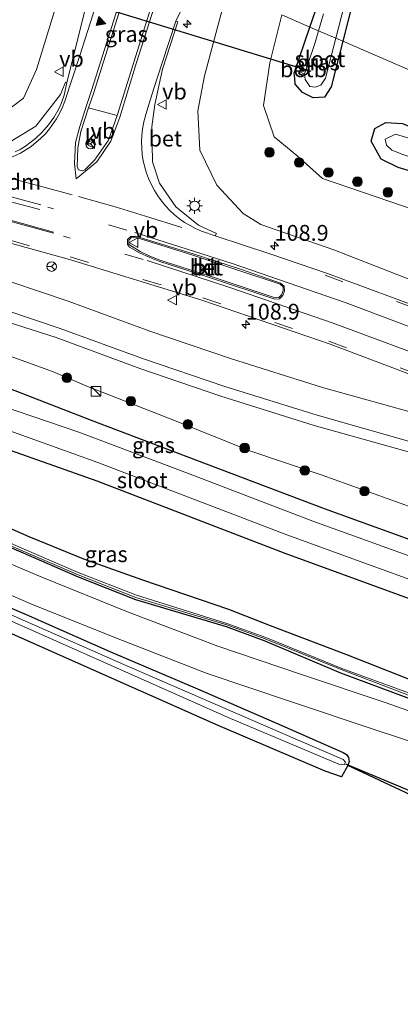
# Model space of a CAD drawing. Units: metres. Extents: x 79998 to 86274, y 401181 to 406253.
# Drawn here: x 85204 to 85264, y 404349 to 404504 of the extents above; entities that cross this region are included whole.
import ezdxf
from ezdxf.enums import TextEntityAlignment as Align

# ---------------------------------------------------------------- set-up
doc = ezdxf.new("R2010")
doc.units = ezdxf.units.M
doc.linetypes.add('VW-3-9_STREEP', pattern=[12, 3, -9])
doc.layers.get('0').update_dxf_attribs({"lineweight": 25})
for name, color, linetype, lineweight in [('B-ME-AM-KILOMETR-S-B1', 7, 'Continuous', 18), ('B-ME-GR-BOOM-S-B1', 93, 'Continuous', 18), ('B-ME-GW-INSTEEKWATERGANG-L-B1', 10, 'Continuous', 25), ('B-ME-GW-KRUINLIJN-L-B1', 93, 'Continuous', 18), ('B-ME-GW-TEENLIJN-L-B1', 93, 'Continuous', 18), ('B-ME-IE-GRASLAND-GV-B6', 93, 'Continuous', 18), ('B-ME-IE-HULPGEOMETRIE-L-B1', 53, 'Continuous', 18), ('B-ME-IE-INRICHTINGSELEMENT-S-B1', 253, 'Continuous', 18), ('B-ME-IE-MEUBILAIR_WEGMEUBILAIR-LICHTMAST-S-B1', 8, 'Continuous', 18), ('B-ME-KG-KADASTRAAL-OPNAMEDTMGRENS-L-B1', 10, 'Continuous', 25), ('B-ME-KW-DUIKER-L-B1', 10, 'Continuous', 25), ('B-ME-OB-BEKLEDING-GV-B6', 253, 'Continuous', 18), ('B-ME-OG-WATER-GV-B6', 153, 'Continuous', 18), ('B-ME-VH-VERH_SOORT-BETON-OVERIG-GV-B6', 8, 'IE-TERREINAFSCHEIDING-NATUURLIJK-HOUTWAL', 18), ('B-ME-VH-VERH_SOORT-BITUMEN-GV-B6', 8, 'IE-TERREINAFSCHEIDING-NATUURLIJK-HOUTWAL', 18), ('B-ME-VH-VERH_SOORT-KLINKERS-GV-B6', 8, 'IE-TERREINAFSCHEIDING-NATUURLIJK-HOUTWAL', 18), ('B-ME-VW-MARKERING-39STREEP-015-L-B1', 255, 'VW-3-9_STREEP', 18), ('B-ME-VW-MARKERING-DRIEHOEK-L-B1', 7, 'VW-HAAIETAND70-R-B', 18), ('B-ME-VW-MARKERING-STREEP-015-L-B1', 7, 'Continuous', 18), ('B-ME-VW-MARKERING-VLAKMARK-S-B1', 7, 'Continuous', 18), ('B-ME-VW-MEUBILAIR_WEGMEUBILAIR-RONA-S-B1', 8, 'Continuous', 18), ('B-ME-VW-MEUBILAIR_WEGMEUBILAIR-VERKEERSBORD-S-B1', 8, 'Continuous', 18)]:
    doc.layers.add(name, color=color, linetype=linetype, lineweight=lineweight)
doc.styles.add('NLCS-ISO', font='NLCS-ISO.TTF')
doc.linetypes.add('IE-TERREINAFSCHEIDING-NATUURLIJK-HOUTWAL', pattern='A,7,-1.5,[67,NLCS.SHX,S=0.75,R=45,X=0,Y=0],-1.5,7,-1.5,[70,NLCS.SHX,S=0.75,R=0,X=0,Y=0],-1.5', length=20)
doc.linetypes.add('VW-HAAIETAND70-R-B', pattern='A,0,-0.5,[153,NLCS.SHX,S=1,R=180,X=-0.375,Y=0],-0.5', length=1)

# ---------------------------------------------------------------- blocks, each defined once
blk = doc.blocks.new('kast')
blk.add_line((-0.75, -0.75), (0.75, 0.75))
blk.add_lwpolyline([(-0.75, 0.75), (0.75, 0.75), (0.75, -0.75), (-0.75, -0.75)], close=True)
blk = doc.blocks.new('verkeersbord')
for p, q in [((0, 0.75), (-0.75, -0.625)), ((0.75, -0.625), (0, 0.75)), ((-0.75, -0.625), (0.75, -0.625))]:
    blk.add_line(p, q)
blk = doc.blocks.new('wegwijzer')
for q in [(-0.53, -0.53), (0, 0.75), (0.53, -0.53)]:
    blk.add_line((0, 0), q)
blk.add_circle((0, 0), 0.75)
blk = doc.blocks.new('boom')
blk.add_hatch(color=256).paths.add_polyline_path([(-0.75, 0, 1), (0.75, 0, 1)])
blk.add_circle((0, 0), 0.75)
blk = doc.blocks.new('hecto')
for p, q in [((0, 0.625), (-0.625, 0)), ((0, -0.625), (0, 0.625)), ((-0.625, 0), (0.625, 0)), ((0.625, 0), (0, -0.625))]:
    blk.add_line(p, q)
blk = doc.blocks.new('verfsymbol')
for color in [252, 253]:
    blk.add_hatch(color=color).paths.add_polyline_path([(0.75, -0.625), (0, 0.75), (-0.75, -0.625)])
blk.add_lwpolyline([(0.75, -0.625), (0, 0.75), (-0.75, -0.625)], close=True)
blk = doc.blocks.new('lantaarnpaal')
for p, q in [((-0.75, 0), (-1.25, 0)), ((-0.88, 0.88), (-0.53, 0.53)), ((0, 0.75), (0, 1.25)), ((0.53, 0.53), (0.88, 0.88)), ((0.75, 0), (1.25, 0)), ((-0.53, -0.53), (-0.88, -0.88)), ((0, -0.75), (0, -1.25)), ((0.53, -0.53), (0.88, -0.88))]:
    blk.add_line(p, q)
blk.add_circle((0, 0), 0.75)

msp = doc.modelspace()

# ---------------------------------------------------------------- linework, layer by layer
at = {"layer": 'B-ME-GW-INSTEEKWATERGANG-L-B1'}
for points in [[(85349.1775, 404459.4377, -0.3569), (85350.325, 404462.571, -0.235), (85355.873, 404477.226, -0.148), (85359.605, 404491.7, -0.098), (85361.341, 404500.681, 0.247), (85361.946, 404512.142, 0.266), (85361.054, 404522.305, 0.048), (85356.969, 404533.505, 0.057), (85351.704, 404541.594, 0.134), (85344.037, 404549.704, 0.075), (85334.236, 404556.104, 0.138), (85323.788, 404559.797, 0.191), (85316.013, 404561.019, 0.269), (85306.976, 404561.088, 0.235), (85297.296, 404559.078, 0.19), (85287.425, 404554.886, 0.192), (85280.116, 404550.039, 0.038), (85274.127, 404544.2, 0.033), (85268.812, 404537.273, 0.202), (85263.867, 404528.107, 0.14), (85259.782, 404518.407, 0.071), (85256.842, 404509.843, 0.073), (85254.4771, 404500.4752, 0.2461)], [(85249.3128, 404502.7131, 0.1596), (85250.18, 404505.253, 0.099)], [(85254.4771, 404500.4752, 0.2461), (85252.661, 404493.281, 0.379), (85251.628, 404491.624, 0.452), (85249.818, 404491.551, 0.524), (85248.12, 404492.395, 0.432), (85246.954, 404493.71, 0.378), (85246.93, 404494.572, 0.345), (85246.83, 404495.441, 0.333), (85249.3128, 404502.7131, 0.1596)], [(85353.981, 404457.3562, 0.1981), (85351.497, 404450.369, 0.265), (85350.409, 404449.672, 0.301), (85347.782, 404449.674, 0.331), (85333.093, 404455.357, 0.597), (85314.822, 404462.53, 0.61), (85295.275, 404469.794, 0.563), (85275.002, 404477.003, 0.54), (85263.219, 404480.528, 0.763), (85260.536, 404481.839, 0.791), (85258.968, 404484.728, 0.69), (85259.551, 404486.723, 0.734), (85261.293, 404487.628, 0.608), (85263.895, 404487.51, 0.385), (85267.431, 404486.021, 0.267), (85288.002, 404478.921, 0.118), (85306.661, 404471.976, -0.027), (85326.533, 404463.864, -0.094), (85337.258, 404460.26, -0.003), (85345.916, 404456.293, -0.39), (85347.418, 404455.709, -0.396), (85348.358, 404457.2, -0.444), (85349.1775, 404459.4377, -0.3569)], [(85113.044, 404464.318, 0.919), (85113.734, 404465.848, 0.965), (85115.111, 404467.779, 0.951), (85116.515, 404468.439, 1.009), (85118.062, 404468.444, 1.085), (85128.114, 404466.644, 1.15), (85143.305, 404463.288, 1.149), (85161.549, 404458.597, 1.285), (85178.572, 404453.596, 1.415), (85197.34, 404447.447, 1.174), (85214.83, 404440.689, 0.879)], [(85117.194, 404460.394, 0.443), (85116.165, 404460.612, 0.378), (85115.856, 404460.417, 0.374), (85115.885, 404459.94, 0.368), (85119.036, 404458.644, 0.566), (85129.797, 404453.956, 0.878), (85140.626, 404449.634, 1.028), (85152.72, 404445.022, 1.112), (85162.95, 404440.344, 1.068), (85174.544, 404435.757, 1.114), (85188.14, 404429.758, 1.117), (85205.006, 404422.34, 1.057), (85213.594, 404418.784, 1.076), (85222.896, 404415.479, 1.089), (85236.453, 404410.84, 1.117), (85243.053, 404408.273, 1.107), (85255.098, 404403.739, 1.071), (85268.17, 404398.558, 1.051), (85282.029, 404392.519, 1.058), (85296.917, 404386.095, 1.017), (85310.63, 404380.345, 1.154), (85315.371, 404378.473, 0.938), (85315.775, 404380.627, 1.094)], [(85304.685, 404395.937, 1.135), (85289.847, 404402.589, 1.088), (85272.206, 404409.859, 1.095), (85245.378, 404419.646, 1.074), (85215.751, 404431.035, 1.032), (85194.339, 404438.607, 1.086), (85173.021, 404445.434, 1.06), (85154.22, 404451.191, 1.015), (85139.718, 404454.779, 0.995), (85123.755, 404458.759, 0.637), (85117.194, 404460.394, 0.443)], [(85214.83, 404440.689, 0.879), (85231.398, 404434.381, 0.862), (85251.531, 404426.744, 0.837), (85275.51, 404418.09, 0.935), (85289.59, 404412.204, 0.906), (85304.151, 404405.763, 0.864), (85313.492, 404401.577, 0.922), (85319.044, 404398.656, 0.709), (85322.946, 404396.343, 0.49), (85325.594, 404393.154, 0.428), (85325.693, 404390.472, 0.334)], [(85136.333, 404437.837, -0.2), (85136.478, 404438.644, -0.12), (85137.146, 404439.362, -0.081), (85137.904, 404439.276, -0.134), (85151.195, 404433.475, -0.187), (85164.769, 404427.334, -0.298), (85178.147, 404421.617, -0.243), (85191.314, 404415.73, -0.312), (85204.575, 404410.047, -0.319), (85217.745, 404404.19, -0.343), (85231.936, 404398.162, -0.248), (85244.869, 404392.512, -0.339), (85254.564, 404388.266, -0.2), (85255.06, 404387.916, -0.208), (85255.413, 404387.454, -0.254), (85255.516, 404386.808, -0.325), (85255.299, 404386.197, -0.34)], [(85187.147, 404427.023, 0.036), (85204.075, 404419.739, -0.02), (85212.787, 404415.992, 0.026), (85221.812, 404412.399, 0.041), (85236.109, 404408.107, 0.069), (85242.216, 404405.874, 0.126), (85254.116, 404400.823, 0.187), (85266.867, 404396.065, 0.156), (85281.176, 404389.735, 0.224), (85295.802, 404383.566, 0.267), (85310.272, 404377.59, 0.381), (85314.65, 404376.122, 0.44), (85314.825, 404375.158, 0.406), (85313.17, 404370.828, 0.358)]]:
    msp.add_polyline3d(points, dxfattribs=at)
at = {"layer": 'B-ME-GW-KRUINLIJN-L-B1'}
for points in [[(85040.075, 404521.78, 0.324), (85061.015, 404514.478, 1.018), (85079.395, 404510.228, 1.372), (85098.842, 404505.873, 1.973), (85118.37, 404502.196, 2.423), (85136.805, 404498.437, 2.78), (85156.959, 404494.303, 3.175), (85171.457, 404491.314, 3.547), (85182.584, 404488.597, 3.791), (85193.471, 404486.451, 4.04), (85198.864, 404487.48, 4.141), (85204.134, 404491.504, 4.274), (85206.187, 404495.986, 4.249), (85210.84, 404511.076, 4.271), (85213.1459, 404518.3857, 4.3139)], [(85236.3265, 404508.3406, 4.1108), (85235.617, 404505.982, 4.116), (85232.703, 404495.012, 4.044), (85231.616, 404489.481, 4.091), (85231.948, 404483.282, 4.3), (85234.655, 404477.756, 4.555), (85238.756, 404473.31, 4.865), (85241.568, 404471.559, 5.032), (85253.099, 404467.558, 5.256), (85267.47, 404461.933, 5.633), (85277.304, 404458.313, 5.906), (85284.989, 404455.046, 6.051), (85303.224, 404447.532, 6.476), (85318.824, 404441.05, 6.731), (85329.835, 404436.506, 6.887), (85333.123, 404435.248, 6.989), (85334.458, 404434.52, 7.007), (85334.845, 404433.536, 7.007), (85334.7766, 404432.7517, 6.9673)], [(85324.221, 404414.56, 6.809), (85316.732, 404417.72, 6.573), (85302.327, 404423.445, 6.281), (85291.031, 404427.369, 6.005), (85279.682, 404431.104, 5.694), (85265.198, 404435.589, 5.208), (85249.969, 404439.823, 4.635), (85235.242, 404444.458, 4.103), (85222.483, 404448.812, 3.697), (85209.299, 404453.711, 3.569), (85196.563, 404457.759, 3.48), (85183.868, 404461.808, 3.446), (85171.18, 404464.953, 3.162), (85158.845, 404467.456, 2.757), (85147.027, 404469.763, 2.293), (85134.593, 404471.369, 1.822)]]:
    msp.add_polyline3d(points, dxfattribs=at)
at = {"layer": 'B-ME-GW-TEENLIJN-L-B1'}
for points in [[(85346.976, 404428.701, 0.556), (85347.754, 404429.947, 0.487), (85349.074, 404431.844, 0.613), (85348.623, 404436.006, 0.836), (85347.753, 404439.879, 0.824), (85345.661, 404443.155, 0.868), (85343.194, 404445.559, 0.918), (85319.625, 404454.661, 1.149), (85291.033, 404464.818, 1.228), (85268.196, 404473.025, 1.169), (85251.262, 404478.807, 1.314), (85247.259, 404482.452, 1.052), (85243.671, 404485.375, 0.966), (85241.963, 404490.353, 0.992), (85242.995, 404497.068, 0.591), (85244.8908, 404504.6293, 0.5857)], [(85111.552, 404474.057, 1.014), (85123.431, 404472.052, 1.174), (85135.744, 404469.737, 1.287), (85148.066, 404467.216, 1.284), (85159.811, 404464.308, 1.416), (85171.872, 404461.255, 1.498), (85184.358, 404456.887, 1.382), (85196.34, 404452.83, 1.201), (85208.701, 404448.361, 1.182), (85214.517, 404445.88, 0.942), (85216.529, 404445.098, 0.868), (85228.227, 404440.519, 0.879), (85239.811, 404435.851, 0.997), (85251.239, 404432.026, 1.009), (85269.685, 404425.356, 1.053), (85282.758, 404420.349, 1.057), (85295.294, 404415.009, 1.035), (85306.011, 404410.251, 0.999), (85319.745, 404404.176, 0.944), (85330.038, 404399.436, 0.593), (85331.688, 404399.9026, 0.964)]]:
    msp.add_polyline3d(points, dxfattribs=at)
at = {"layer": 'B-ME-IE-GRASLAND-GV-B6'}
for points in [[(85254.4771, 404500.4752, 0.2461), (85256.842, 404509.843, 0.073), (85259.782, 404518.407, 0.071), (85263.867, 404528.107, 0.14), (85268.812, 404537.273, 0.202), (85274.127, 404544.2, 0.033), (85280.116, 404550.039, 0.038), (85287.425, 404554.886, 0.192), (85297.296, 404559.078, 0.19), (85306.976, 404561.088, 0.235), (85316.013, 404561.019, 0.269), (85323.788, 404559.797, 0.191), (85334.236, 404556.104, 0.138), (85344.037, 404549.704, 0.075), (85351.704, 404541.594, 0.134), (85356.969, 404533.505, 0.057), (85361.054, 404522.305, 0.048), (85361.946, 404512.142, 0.266), (85361.341, 404500.681, 0.247), (85359.605, 404491.7, -0.098), (85355.873, 404477.226, -0.148), (85350.325, 404462.571, -0.235), (85349.1775, 404459.4377, -0.3569), (85254.4771, 404500.4752, 0.2461)], [(85201.349, 404510.614, 0.709), (85204.2699, 404522.232, 0.5619), (85213.1459, 404518.3857, 4.3139), (85210.84, 404511.076, 4.271), (85206.187, 404495.986, 4.249), (85204.134, 404491.504, 4.274), (85198.864, 404487.48, 4.141)], [(85198.864, 404487.48, 4.141), (85204.134, 404491.504, 4.274), (85206.187, 404495.986, 4.249), (85210.84, 404511.076, 4.271), (85213.1459, 404518.3857, 4.3139), (85216.6504, 404516.867, 4.4046), (85215.235, 404511.044, 4.385), (85211.004, 404493.892, 4.426), (85210.746, 404494.013, 4.367), (85209.976, 404492.055, 4.405), (85206.074, 404487.061, 4.355), (85202.072, 404484.607, 4.278)], [(85226.312, 404512.137, 4.575), (85223.915, 404504.764, 4.613), (85221.587, 404497.327, 4.614), (85218.891, 404488.737, 4.642), (85214.391, 404489.987, 4.517), (85215.236, 404492.386, 4.507), (85220.492, 404509.128, 4.456), (85222.2208, 404514.4532, 4.4143), (85226.312, 404512.137, 4.575)], [(85268.839, 404457.6, 5.862), (85252.057, 404463.834, 5.476), (85243.279, 404466.822, 5.324), (85234.391, 404469.76, 5.1), (85234.598, 404470.125, 5.099), (85231.72, 404471.433, 5.021), (85228.151, 404474.319, 4.847), (85225.6, 404478.076, 4.707), (85224.503, 404481.456, 4.574), (85224.38, 404486.989, 4.499), (85224.872, 404490.478, 4.516), (85226.08, 404496.053, 4.52), (85228.5, 404503.521, 4.506), (85228.189, 404503.632, 4.512), (85231.391, 404510.252, 4.445)], [(85256.842, 404509.843, 0.073), (85254.4771, 404500.4752, 0.2461), (85253.391, 404500.9459, -0.5906), (85255.8, 404510.404, -0.605)], [(85267.47, 404461.933, 5.633), (85253.099, 404467.558, 5.256), (85241.568, 404471.559, 5.032), (85238.756, 404473.31, 4.865), (85234.655, 404477.756, 4.555), (85231.948, 404483.282, 4.3), (85231.616, 404489.481, 4.091), (85232.703, 404495.012, 4.044), (85235.617, 404505.982, 4.116)], [(85235.617, 404505.982, 4.116), (85232.703, 404495.012, 4.044), (85231.616, 404489.481, 4.091), (85231.948, 404483.282, 4.3), (85234.655, 404477.756, 4.555), (85238.756, 404473.31, 4.865), (85241.568, 404471.559, 5.032), (85253.099, 404467.558, 5.256), (85267.47, 404461.933, 5.633)], [(85250.18, 404505.253, 0.099), (85249.3128, 404502.7131, 0.1596), (85244.8908, 404504.6293, 0.5857)], [(85249.3128, 404502.7131, 0.1596), (85250.18, 404505.253, 0.099)], [(85251.434, 404504.798, -0.605), (85250.6741, 404502.1232, -0.5962), (85249.3128, 404502.7131, 0.1596)], [(85244.8908, 404504.6293, 0.5857), (85242.995, 404497.068, 0.591), (85241.963, 404490.353, 0.992), (85243.671, 404485.375, 0.966), (85247.259, 404482.452, 1.052), (85251.262, 404478.807, 1.314), (85268.196, 404473.025, 1.169)], [(85268.196, 404473.025, 1.169), (85251.262, 404478.807, 1.314), (85247.259, 404482.452, 1.052), (85243.671, 404485.375, 0.966), (85241.963, 404490.353, 0.992), (85242.995, 404497.068, 0.591), (85244.8908, 404504.6293, 0.5857), (85249.3128, 404502.7131, 0.1596), (85246.83, 404495.441, 0.333), (85246.93, 404494.572, 0.345), (85246.954, 404493.71, 0.378), (85248.12, 404492.395, 0.432), (85249.818, 404491.551, 0.524), (85251.628, 404491.624, 0.452), (85252.661, 404493.281, 0.379), (85254.4771, 404500.4752, 0.2461), (85349.1775, 404459.4377, -0.3569)], [(85248.4678, 404495.2765, -0.5955), (85248.553, 404494.411, -0.639), (85249.289, 404493.346, -0.619), (85250.115, 404493.236, -0.619), (85251.028, 404493.545, -0.604), (85251.781, 404494.625, -0.581), (85253.391, 404500.9459, -0.5906), (85254.4771, 404500.4752, 0.2461), (85252.661, 404493.281, 0.379), (85251.628, 404491.624, 0.452), (85249.818, 404491.551, 0.524), (85248.12, 404492.395, 0.432), (85246.954, 404493.71, 0.378), (85246.93, 404494.572, 0.345), (85246.83, 404495.441, 0.333), (85249.3128, 404502.7131, 0.1596), (85250.6741, 404502.1232, -0.5962), (85250.145, 404500.261, -0.59), (85248.874, 404496.5513, -0.5915), (85248.165, 404496.782, -0.099), (85247.691, 404495.642, -0.087), (85248.4678, 404495.2765, -0.5955)], [(85275.002, 404477.003, 0.54), (85263.219, 404480.528, 0.763), (85260.536, 404481.839, 0.791), (85258.968, 404484.728, 0.69), (85259.551, 404486.723, 0.734), (85261.293, 404487.628, 0.608), (85263.895, 404487.51, 0.385)], [(85263.895, 404487.51, 0.385), (85261.293, 404487.628, 0.608), (85259.551, 404486.723, 0.734), (85258.968, 404484.728, 0.69), (85260.536, 404481.839, 0.791), (85263.219, 404480.528, 0.763), (85275.002, 404477.003, 0.54)], [(85266.854, 404484.61, -0.609), (85262.808, 404485.79, -0.585), (85261.184, 404485.022, -0.569), (85261.364, 404484.053, -0.599), (85262.198, 404483.256, -0.64), (85263.967, 404482.575, -0.564)], [(85190.506, 404471.801, 3.962), (85211.419, 404466.027, 4.398), (85232.255, 404459.634, 4.878), (85252.49, 404452.669, 5.351), (85271.398, 404445.517, 5.774), (85290.506, 404437.812, 6.215), (85314.047, 404427.752, 6.743), (85327.371, 404421.897, 6.957), (85326.849, 404420.686, 6.945), (85325.187, 404420.905, 6.889), (85317.684, 404423.971, 6.775), (85303.758, 404429.351, 6.482), (85292.944, 404433.248, 6.23), (85280.971, 404437.217, 5.909), (85266.768, 404441.517, 5.444), (85251.298, 404445.851, 4.875), (85236.922, 404450.358, 4.362), (85224.041, 404454.74, 3.96), (85211.186, 404459.467, 3.841), (85197.713, 404463.982, 3.812)], [(85196.929, 404459.537, 3.705), (85209.928, 404455.156, 3.73), (85222.917, 404450.425, 3.856), (85235.892, 404445.989, 4.27), (85250.421, 404441.448, 4.797), (85265.606, 404437.185, 5.335), (85280.077, 404432.808, 5.827), (85291.382, 404429.048, 6.13), (85302.941, 404424.911, 6.403), (85316.384, 404419.756, 6.674), (85323.483, 404416.726, 6.807), (85324.767, 404415.88, 6.807), (85324.221, 404414.56, 6.809), (85316.732, 404417.72, 6.573), (85302.327, 404423.445, 6.281), (85291.031, 404427.369, 6.005), (85279.682, 404431.104, 5.694), (85265.198, 404435.589, 5.208), (85249.969, 404439.823, 4.635), (85235.242, 404444.458, 4.103), (85222.483, 404448.812, 3.697), (85209.299, 404453.711, 3.569), (85196.563, 404457.759, 3.48)], [(85196.563, 404457.759, 3.48), (85209.299, 404453.711, 3.569), (85222.483, 404448.812, 3.697), (85235.242, 404444.458, 4.103), (85249.969, 404439.823, 4.635), (85265.198, 404435.589, 5.208)], [(85196.34, 404452.83, 1.201), (85208.701, 404448.361, 1.182), (85214.517, 404445.88, 0.942), (85216.529, 404445.098, 0.868), (85228.227, 404440.519, 0.879), (85239.811, 404435.851, 0.997), (85251.239, 404432.026, 1.009), (85269.685, 404425.356, 1.053), (85282.758, 404420.349, 1.057), (85295.294, 404415.009, 1.035), (85306.011, 404410.251, 0.999), (85319.745, 404404.176, 0.944), (85330.038, 404399.436, 0.593), (85331.688, 404399.9026, 0.964), (85331.9571, 404397.6805, 0.748), (85332.3859, 404394.4073, 0.834), (85328.5987, 404384.7647, 0.99), (85323.2337, 404371.3997, 0.923), (85318.5337, 404359.8907, 1.03), (85314.3487, 404349.6417, 1.036), (85307.4867, 404333.1567, 1.009)], [(85269.685, 404425.356, 1.053), (85251.239, 404432.026, 1.009), (85239.811, 404435.851, 0.997), (85228.227, 404440.519, 0.879), (85216.529, 404445.098, 0.868), (85214.517, 404445.88, 0.942), (85208.701, 404448.361, 1.182), (85196.34, 404452.83, 1.201)], [(85304.8031, 404338.7949, 0.2952), (85310.0433, 404351.3698, 0.3235), (85312.6393, 404357.876, 0.2948), (85316.2992, 404367.1888, 0.2634), (85322.0084, 404380.4509, 0.2107), (85324.5646, 404386.8815, 0.2735), (85325.693, 404390.472, 0.334), (85325.594, 404393.154, 0.428), (85322.946, 404396.343, 0.49), (85319.044, 404398.656, 0.709), (85313.492, 404401.577, 0.922), (85304.151, 404405.763, 0.864), (85289.59, 404412.204, 0.906), (85275.51, 404418.09, 0.935), (85251.531, 404426.744, 0.837), (85231.398, 404434.381, 0.862), (85214.83, 404440.689, 0.879), (85197.34, 404447.447, 1.174)], [(85197.34, 404447.447, 1.174), (85214.83, 404440.689, 0.879), (85231.398, 404434.381, 0.862), (85251.531, 404426.744, 0.837), (85275.51, 404418.09, 0.935), (85289.59, 404412.204, 0.906), (85304.151, 404405.763, 0.864), (85313.492, 404401.577, 0.922), (85319.044, 404398.656, 0.709), (85322.946, 404396.343, 0.49), (85325.594, 404393.154, 0.428), (85325.693, 404390.472, 0.334), (85324.5646, 404386.8815, 0.2735), (85322.0084, 404380.4509, 0.2107), (85316.2992, 404367.1888, 0.2634), (85312.6393, 404357.876, 0.2948), (85310.0433, 404351.3698, 0.3235), (85304.8031, 404338.7949, 0.2952)], [(85323.1998, 404392.7783, -0.7728), (85321.9791, 404392.9434, -0.6328), (85318.837, 404396.285, -0.763), (85297.21, 404406.05, -0.711), (85270.451, 404417.284, -0.733), (85249.743, 404424.735, -0.696), (85230.443, 404432.187, -0.7), (85212.859, 404438.775, -0.737), (85195.838, 404444.582, -0.73)], [(85195.929, 404441.14, -0.745), (85215.86, 404434.013, -0.74), (85245.675, 404422.613, -0.769), (85274.297, 404412.182, -0.724), (85290.401, 404405.507, -0.764), (85305.29, 404398.834, -0.719), (85314.885, 404394.605, -0.756), (85320.48, 404391.936, -0.704), (85321.956, 404389.322, -0.746), (85321.302, 404386.108, -0.701), (85319.415, 404381.248, -0.725), (85317.108, 404376.845, -0.776), (85316.151, 404377.0095, -0.739), (85315.5977, 404375.8853, -0.717), (85316.732, 404375.132, -0.717), (85313.708, 404367.515, -0.72), (85311.0991, 404362.1443, -0.7578), (85310.0633, 404360.0121, -0.7728), (85306.706, 404353.188, -0.667), (85302.343, 404343.032, -0.664)], [(85186.099, 404417.029, -1.096), (85175.286, 404421.726, -1.096), (85156.28, 404430.053, -1.096), (85141.095, 404436.797, -1.096), (85137.795, 404438.281, -1.096), (85137.114, 404438.136, -1.096), (85137.232, 404437.536, -1.096), (85137.958, 404437.082, -1.096), (85140.212, 404436.105, -1.096), (85169.811, 404423.314, -1.096), (85202.246, 404408.964, -1.096), (85236.404, 404393.769, -1.096), (85253.864, 404386.407, -1.096), (85254.717, 404386.296, -1.096), (85254.903, 404386.722, -1.096), (85254.565, 404387.156, -1.096), (85244.647, 404391.399, -1.096), (85220.447, 404401.914, -1.096), (85197.722, 404411.938, -1.096), (85186.191, 404416.989, -1.096), (85186.099, 404417.029, -1.096)], [(85272.206, 404409.859, 1.095), (85245.378, 404419.646, 1.074), (85215.751, 404431.035, 1.032), (85194.339, 404438.607, 1.086)], [(85194.339, 404438.607, 1.086), (85215.751, 404431.035, 1.032), (85245.378, 404419.646, 1.074), (85272.206, 404409.859, 1.095)], [(85188.14, 404429.758, 1.117), (85205.006, 404422.34, 1.057), (85213.594, 404418.784, 1.076), (85222.896, 404415.479, 1.089), (85236.453, 404410.84, 1.117), (85243.053, 404408.273, 1.107), (85255.098, 404403.739, 1.071), (85268.17, 404398.558, 1.051)], [(85268.17, 404398.558, 1.051), (85255.098, 404403.739, 1.071), (85243.053, 404408.273, 1.107), (85236.453, 404410.84, 1.117), (85222.896, 404415.479, 1.089), (85213.594, 404418.784, 1.076), (85205.006, 404422.34, 1.057), (85188.14, 404429.758, 1.117)], [(85187.145, 404427.363, -0.15), (85204.074, 404419.994, -0.201), (85212.759, 404416.294, -0.167), (85221.865, 404412.7, -0.196), (85236.211, 404408.385, -0.144), (85242.268, 404406.193, -0.095), (85254.229, 404401.33, -0.045), (85267.068, 404396.482, -0.076), (85281.339, 404390.194, 0.033), (85296.166, 404384.053, -0.001), (85310.716, 404378.04, -0.042), (85314.883, 404376.678, -0.26), (85315.337, 404377.071, -0.248)], [(85315.337, 404377.071, -0.248), (85310.866, 404378.356, -0.005), (85296.184, 404384.305, -0.023), (85281.531, 404390.433, 0.017), (85267.183, 404396.814, -0.034), (85254.318, 404401.509, -0.111), (85242.353, 404406.411, -0.08), (85236.205, 404408.593, -0.147), (85221.939, 404413.077, -0.223), (85212.785, 404416.627, -0.219), (85204.241, 404420.354, -0.22), (85187.247, 404427.8, -0.224)], [(85187.147, 404427.023, 0.036), (85204.075, 404419.739, -0.02), (85212.787, 404415.992, 0.026), (85221.812, 404412.399, 0.041), (85236.109, 404408.107, 0.069), (85242.216, 404405.874, 0.126), (85254.116, 404400.823, 0.187), (85266.867, 404396.065, 0.156), (85281.176, 404389.735, 0.224), (85295.802, 404383.566, 0.267), (85310.272, 404377.59, 0.381), (85314.65, 404376.122, 0.44), (85314.825, 404375.158, 0.406), (85313.17, 404370.828, 0.358), (85311.4207, 404367.1349, 0.3475), (85310.054, 404363.8602, 0.2639), (85304.3745, 404351.0856, 0.1482), (85300.5635, 404342.1155, 0.0698)], [(85300.5635, 404342.1155, 0.0698), (85304.3745, 404351.0856, 0.1482), (85310.054, 404363.8602, 0.2639), (85311.4207, 404367.1349, 0.3475), (85313.17, 404370.828, 0.358), (85314.825, 404375.158, 0.406), (85314.65, 404376.122, 0.44), (85310.272, 404377.59, 0.381), (85295.802, 404383.566, 0.267), (85281.176, 404389.735, 0.224), (85266.867, 404396.065, 0.156), (85254.116, 404400.823, 0.187), (85242.216, 404405.874, 0.126), (85236.109, 404408.107, 0.069), (85221.812, 404412.399, 0.041), (85212.787, 404415.992, 0.026), (85204.075, 404419.739, -0.02), (85187.147, 404427.023, 0.036)], [(85302.3364, 404348.4426, 0.1897), (85308.642, 404362.941, 0.226), (85313.691, 404374.376, 0.379), (85302.439, 404379.226, 0.331), (85283.118, 404387.678, 0.268), (85271.116, 404392.594, 0.23), (85261.343, 404396.088, 0.222), (85247.984, 404400.57, 0.136), (85234.784, 404405.052, 0.08), (85220.558, 404410.434, 0.044), (85207.042, 404415.934, -0.05), (85193.855, 404421.472, -0.062)], [(85192.167, 404417.386, -0.039), (85205.299, 404411.692, -0.018), (85218.819, 404406.289, 0.048), (85233.086, 404400.726, 0.08), (85246.377, 404396.252, 0.107), (85259.751, 404391.788, 0.181), (85269.528, 404388.553, 0.218)], [(85191.314, 404415.73, -0.312), (85204.575, 404410.047, -0.319), (85217.745, 404404.19, -0.343), (85231.936, 404398.162, -0.248), (85244.869, 404392.512, -0.339), (85254.564, 404388.266, -0.2), (85255.06, 404387.916, -0.208), (85255.413, 404387.454, -0.254), (85255.516, 404386.808, -0.325), (85255.299, 404386.197, -0.34), (85254.261, 404384.397, -0.048), (85251.709, 404385.312, -0.028), (85234.838, 404392.518, -0.06), (85210.941, 404403.146, -0.109), (85189.502, 404412.646, -0.117)], [(85265.251, 404381.545, -0.069), (85255.299, 404386.197, -0.34), (85255.516, 404386.808, -0.325), (85255.413, 404387.454, -0.254), (85255.06, 404387.916, -0.208), (85254.564, 404388.266, -0.2), (85244.869, 404392.512, -0.339), (85231.936, 404398.162, -0.248), (85217.745, 404404.19, -0.343), (85204.575, 404410.047, -0.319), (85191.314, 404415.73, -0.312)]]:
    msp.add_polyline3d(points, dxfattribs=at)
at = {"layer": 'B-ME-IE-HULPGEOMETRIE-L-B1'}
msp.add_polyline3d([(85379.7551, 404446.1872, 1.253), (85362.0729, 404453.7274, 0.7798), (85353.981, 404457.3562, 0.1981), (85352.2929, 404458.0877, -0.608), (85349.7514, 404459.189, -0.588), (85349.1775, 404459.4377, -0.3569), (85254.4771, 404500.4752, 0.2461), (85253.391, 404500.9459, -0.5906), (85250.6741, 404502.1232, -0.5962), (85249.3128, 404502.7131, 0.1596), (85244.8908, 404504.6293, 0.5857)], dxfattribs=at)
at = {"layer": 'B-ME-KG-KADASTRAAL-OPNAMEDTMGRENS-L-B1'}
msp.add_polyline3d([(85282.241, 404303.078, -0.046), (85292.024, 404325.1966, -0.0218), (85302.3364, 404348.4426, 0.1897), (85308.642, 404362.941, 0.226), (85305.326, 404364.355, 0.292), (85304.474, 404364.814, 0.15), (85302.639, 404365.045, -1.141), (85300.888, 404365.919, -1.141), (85299.72, 404366.147, 0.344), (85284.46, 404371.74, 0.089), (85280.161, 404373.294, 0.004), (85271.557, 404377.054, -0.206), (85269.709, 404377.862, -0.251), (85266.599, 404379.358, -0.194), (85265.259, 404380.28, -0.137), (85265.251, 404381.545, -0.069), (85255.299, 404386.197, -0.34), (85254.261, 404384.397, -0.048), (85251.709, 404385.312, -0.028), (85234.838, 404392.518, -0.06), (85210.941, 404403.146, -0.109), (85189.502, 404412.646, -0.117)], dxfattribs=at)
at = {"layer": 'B-ME-KW-DUIKER-L-B1'}
for p, q in [((85194.1048, 404512.688, -0.69), (85249.4575, 404495.7391, -0.71)), ((85254.912, 404386.47, -1.074), (85266.391, 404381.702, -1.074))]:
    msp.add_line(p, q, dxfattribs=at)
at = {"layer": 'B-ME-OB-BEKLEDING-GV-B6'}
msp.add_polyline3d([(85248.874, 404496.5513, -0.5915), (85248.461, 404495.346, -0.592), (85248.4678, 404495.2765, -0.5955), (85247.691, 404495.642, -0.087), (85248.165, 404496.782, -0.099), (85248.874, 404496.5513, -0.5915)], dxfattribs=at)
at = {"layer": 'B-ME-OG-WATER-GV-B6'}
for points in [[(85255.8, 404510.404, -0.605), (85253.391, 404500.9459, -0.5906), (85250.6741, 404502.1232, -0.5962), (85251.434, 404504.798, -0.605)], [(85253.391, 404500.9459, -0.5906), (85251.781, 404494.625, -0.581), (85251.028, 404493.545, -0.604), (85250.115, 404493.236, -0.619), (85249.289, 404493.346, -0.619), (85248.553, 404494.411, -0.639), (85248.4678, 404495.2765, -0.5955), (85248.461, 404495.346, -0.592), (85248.874, 404496.5513, -0.5915), (85250.145, 404500.261, -0.59), (85250.6741, 404502.1232, -0.5962), (85253.391, 404500.9459, -0.5906)], [(85352.2929, 404458.0877, -0.608), (85350.215, 404452.38, -0.595), (85349.484, 404451.623, -0.58), (85347.705, 404451.968, -0.596), (85333.297, 404457.364, -0.586), (85315.283, 404464.305, -0.586), (85296.249, 404471.481, -0.631), (85276.913, 404478.323, -0.599), (85263.967, 404482.575, -0.564), (85262.198, 404483.256, -0.64), (85261.364, 404484.053, -0.599), (85261.184, 404485.022, -0.569), (85262.808, 404485.79, -0.585), (85266.854, 404484.61, -0.609), (85286.517, 404478.053, -0.579), (85306.364, 404470.946, -0.629), (85325.13, 404463.546, -0.6), (85336.827, 404459.217, -0.576), (85347.183, 404455.007, -0.587), (85347.776, 404455.024, -0.579), (85348.178, 404455.534, -0.596), (85349.7514, 404459.189, -0.588), (85352.2929, 404458.0877, -0.608)], [(85195.838, 404444.582, -0.73), (85212.859, 404438.775, -0.737), (85230.443, 404432.187, -0.7), (85249.743, 404424.735, -0.696), (85270.451, 404417.284, -0.733), (85297.21, 404406.05, -0.711), (85318.837, 404396.285, -0.763), (85321.9791, 404392.9434, -0.6328), (85323.1998, 404392.7783, -0.7728), (85323.778, 404391.0716, -0.746), (85323.106, 404388.436, -0.734), (85322.597, 404386.959, -0.718), (85322.277, 404385.686, -0.7276), (85321.302, 404386.108, -0.701)], [(85321.302, 404386.108, -0.701), (85321.956, 404389.322, -0.746), (85320.48, 404391.936, -0.704), (85314.885, 404394.605, -0.756), (85305.29, 404398.834, -0.719), (85290.401, 404405.507, -0.764), (85274.297, 404412.182, -0.724), (85245.675, 404422.613, -0.769), (85215.86, 404434.013, -0.74), (85195.929, 404441.14, -0.745)], [(85254.903, 404386.722, -1.096), (85254.717, 404386.296, -1.096), (85253.864, 404386.407, -1.096), (85236.404, 404393.769, -1.096), (85202.246, 404408.964, -1.096), (85169.811, 404423.314, -1.096), (85140.212, 404436.105, -1.096), (85137.958, 404437.082, -1.096), (85137.232, 404437.536, -1.096), (85137.114, 404438.136, -1.096), (85137.795, 404438.281, -1.096), (85141.095, 404436.797, -1.096), (85156.28, 404430.053, -1.096), (85175.286, 404421.726, -1.096), (85186.099, 404417.029, -1.096), (85186.191, 404416.989, -1.096), (85197.722, 404411.938, -1.096), (85220.447, 404401.914, -1.096), (85244.647, 404391.399, -1.096), (85254.565, 404387.156, -1.096), (85254.903, 404386.722, -1.096)], [(85315.337, 404377.071, -0.248), (85314.883, 404376.678, -0.26), (85310.716, 404378.04, -0.042), (85296.166, 404384.053, -0.001), (85281.339, 404390.194, 0.033), (85267.068, 404396.482, -0.076), (85254.229, 404401.33, -0.045), (85242.268, 404406.193, -0.095), (85236.211, 404408.385, -0.144), (85221.865, 404412.7, -0.196), (85212.759, 404416.294, -0.167), (85204.074, 404419.994, -0.201), (85187.145, 404427.363, -0.15)], [(85187.247, 404427.8, -0.224), (85204.241, 404420.354, -0.22), (85212.785, 404416.627, -0.219), (85221.939, 404413.077, -0.223), (85236.205, 404408.593, -0.147), (85242.353, 404406.411, -0.08), (85254.318, 404401.509, -0.111), (85267.183, 404396.814, -0.034), (85281.531, 404390.433, 0.017), (85296.184, 404384.305, -0.023), (85310.866, 404378.356, -0.005), (85315.337, 404377.071, -0.248)]]:
    msp.add_polyline3d(points, dxfattribs=at)
at = {"layer": 'B-ME-VH-VERH_SOORT-BETON-OVERIG-GV-B6'}
for points in [[(85228.189, 404503.632, 4.512), (85228.5, 404503.521, 4.506), (85226.08, 404496.053, 4.52), (85224.872, 404490.478, 4.516), (85224.38, 404486.989, 4.499), (85224.503, 404481.456, 4.574), (85225.6, 404478.076, 4.707), (85228.151, 404474.319, 4.847), (85231.72, 404471.433, 5.021), (85234.598, 404470.125, 5.099), (85234.391, 404469.76, 5.1), (85232.2031, 404470.5135, 5.1341), (85231.2872, 404470.9144, 5.1119), (85230.4, 404471.3755, 5.0885), (85229.5456, 404471.8947, 5.064), (85228.7276, 404472.4696, 5.0386), (85227.9497, 404473.0978, 5.0126), (85227.2154, 404473.7763, 4.9863), (85226.528, 404474.5023, 4.9597), (85225.8904, 404475.2725, 4.9331), (85225.3056, 404476.0834, 4.9068), (85224.7761, 404476.9315, 4.8809), (85224.3042, 404477.8129, 4.8557), (85223.8922, 404478.7239, 4.8314), (85223.5417, 404479.6603, 4.8082), (85223.2544, 404480.6179, 4.7863), (85223.0315, 404481.5926, 4.7659), (85222.874, 404482.5799, 4.7473), (85222.7827, 404483.5755, 4.7306), (85222.7579, 404484.575, 4.7161), (85222.7997, 404485.574, 4.704), (85222.908, 404486.5679, 4.6945), (85223.0823, 404487.5524, 4.6878), (85223.4416, 404488.9262, 4.6836), (85223.959, 404490.641, 4.548), (85224.7152, 404492.9968, 4.6807), (85225.9868, 404497.061, 4.6725), (85228.189, 404503.632, 4.512)], [(85202.072, 404484.607, 4.278), (85206.074, 404487.061, 4.355), (85209.976, 404492.055, 4.405), (85210.746, 404494.013, 4.367), (85211.004, 404493.892, 4.426), (85210.5695, 404491.9851, 4.5784), (85210.1145, 404490.7297, 4.5769), (85209.7017, 404489.8191, 4.5739), (85208.9127, 404488.432, 4.5654), (85208.1135, 404487.2799, 4.5549), (85207.034, 404486.081, 4.427), (85206.0525, 404485.1068, 4.5281), (85205.1527, 404484.4406, 4.408), (85204.4558, 404483.905, 4.5087), (85203.6009, 404483.3865, 4.4977), (85202.829, 404483.012, 4.388)], [(85245.309, 404461.067, 5.324), (85245.034, 404460.366, 5.283), (85244.507, 404459.828, 5.271), (85243.754, 404459.75, 5.234), (85233.338, 404463.244, 4.999), (85225.657, 404465.701, 4.807), (85224.082, 404466.357, 4.772), (85222.432, 404467.086, 4.721), (85220.859, 404468.002, 4.708), (85220.561, 404468.401, 4.703), (85220.566, 404469.164, 4.716), (85221.067, 404469.677, 4.742), (85221.804, 404469.733, 4.777), (85230.891, 404466.905, 4.992), (85238.346, 404464.485, 5.166), (85244.655, 404462.31, 5.321), (85245.244, 404461.83, 5.324), (85245.309, 404461.067, 5.324)], [(85245.096, 404461.151, 5.404), (85245.069, 404461.723, 5.415), (85244.615, 404462.125, 5.408), (85238.279, 404464.268, 5.264), (85230.836, 404466.728, 5.096), (85221.748, 404469.549, 4.886), (85221.18, 404469.531, 4.864), (85220.759, 404469.069, 4.831), (85220.732, 404468.45, 4.819), (85220.992, 404468.222, 4.811), (85222.537, 404467.315, 4.844), (85224.082, 404466.54, 4.883), (85225.809, 404465.877, 4.978), (85233.414, 404463.434, 5.095), (85243.832, 404459.973, 5.34), (85244.403, 404460.043, 5.379), (85244.84, 404460.454, 5.368), (85245.096, 404461.151, 5.404)]]:
    msp.add_polyline3d(points, dxfattribs=at)
at = {"layer": 'B-ME-VH-VERH_SOORT-BITUMEN-GV-B6'}
for points in [[(85202.829, 404483.012, 4.388), (85203.6009, 404483.3865, 4.4977), (85204.4558, 404483.905, 4.5087), (85205.1527, 404484.4406, 4.408), (85206.0525, 404485.1068, 4.5281), (85207.034, 404486.081, 4.427), (85208.1135, 404487.2799, 4.5549), (85208.9127, 404488.432, 4.5654), (85209.7017, 404489.8191, 4.5739), (85210.1145, 404490.7297, 4.5769), (85210.5695, 404491.9851, 4.5784), (85211.004, 404493.892, 4.426), (85215.235, 404511.044, 4.385)], [(85231.391, 404510.252, 4.445), (85228.189, 404503.632, 4.512), (85225.9868, 404497.061, 4.6725), (85224.7152, 404492.9968, 4.6807), (85223.959, 404490.641, 4.548), (85223.4416, 404488.9262, 4.6836), (85223.0823, 404487.5524, 4.6878), (85222.908, 404486.5679, 4.6945), (85222.7997, 404485.574, 4.704), (85222.7579, 404484.575, 4.7161), (85222.7827, 404483.5755, 4.7306), (85222.874, 404482.5799, 4.7473), (85223.0315, 404481.5926, 4.7659), (85223.2544, 404480.6179, 4.7863), (85223.5417, 404479.6603, 4.8082), (85223.8922, 404478.7239, 4.8314), (85224.3042, 404477.8129, 4.8557), (85224.7761, 404476.9315, 4.8809), (85225.3056, 404476.0834, 4.9068), (85225.8904, 404475.2725, 4.9331), (85226.528, 404474.5023, 4.9597), (85227.2154, 404473.7763, 4.9863), (85227.9497, 404473.0978, 5.0126), (85228.7276, 404472.4696, 5.0386), (85229.5456, 404471.8947, 5.064), (85230.4, 404471.3755, 5.0885), (85231.2872, 404470.9144, 5.1119), (85232.2031, 404470.5135, 5.1341), (85234.391, 404469.76, 5.1), (85243.279, 404466.822, 5.324), (85252.057, 404463.834, 5.476), (85268.839, 404457.6, 5.862)], [(85220.492, 404509.128, 4.456), (85215.236, 404492.386, 4.507), (85214.391, 404489.987, 4.517), (85213.197, 404486.201, 4.53), (85212.688, 404483.663, 4.538), (85212.61, 404480.72, 4.577), (85212.842, 404480.194, 4.588), (85213.466, 404480.012, 4.636), (85213.819, 404480.179, 4.65), (85215.351, 404481.721, 4.662), (85217.534, 404484.846, 4.657), (85218.891, 404488.737, 4.642), (85221.587, 404497.327, 4.614), (85223.915, 404504.764, 4.613)], [(85271.398, 404445.517, 5.774), (85252.49, 404452.669, 5.351), (85232.255, 404459.634, 4.878), (85211.419, 404466.027, 4.398), (85190.506, 404471.801, 3.962)], [(85245.309, 404461.067, 5.324), (85245.244, 404461.83, 5.324), (85244.655, 404462.31, 5.321), (85238.346, 404464.485, 5.166), (85230.891, 404466.905, 4.992), (85221.804, 404469.733, 4.777), (85221.067, 404469.677, 4.742), (85220.566, 404469.164, 4.716), (85220.561, 404468.401, 4.703), (85220.859, 404468.002, 4.708), (85222.432, 404467.086, 4.721), (85224.082, 404466.357, 4.772), (85225.657, 404465.701, 4.807), (85233.338, 404463.244, 4.999), (85243.754, 404459.75, 5.234), (85244.507, 404459.828, 5.271), (85245.034, 404460.366, 5.283), (85245.309, 404461.067, 5.324)], [(85197.713, 404463.982, 3.812), (85211.186, 404459.467, 3.841), (85224.041, 404454.74, 3.96), (85236.922, 404450.358, 4.362), (85251.298, 404445.851, 4.875), (85266.768, 404441.517, 5.444)], [(85265.606, 404437.185, 5.335), (85250.421, 404441.448, 4.797), (85235.892, 404445.989, 4.27), (85222.917, 404450.425, 3.856), (85209.928, 404455.156, 3.73), (85196.929, 404459.537, 3.705)], [(85193.855, 404421.472, -0.062), (85207.042, 404415.934, -0.05), (85220.558, 404410.434, 0.044), (85234.784, 404405.052, 0.08), (85247.984, 404400.57, 0.136), (85261.343, 404396.088, 0.222), (85271.116, 404392.594, 0.23)], [(85269.528, 404388.553, 0.218), (85259.751, 404391.788, 0.181), (85246.377, 404396.252, 0.107), (85233.086, 404400.726, 0.08), (85218.819, 404406.289, 0.048), (85205.299, 404411.692, -0.018), (85192.167, 404417.386, -0.039)]]:
    msp.add_polyline3d(points, dxfattribs=at)
at = {"layer": 'B-ME-VH-VERH_SOORT-KLINKERS-GV-B6'}
for points in [[(85218.891, 404488.737, 4.642), (85217.534, 404484.846, 4.657), (85215.351, 404481.721, 4.662), (85213.819, 404480.179, 4.65), (85213.466, 404480.012, 4.636), (85212.842, 404480.194, 4.588), (85212.61, 404480.72, 4.577), (85212.688, 404483.663, 4.538), (85213.197, 404486.201, 4.53), (85214.391, 404489.987, 4.517), (85218.891, 404488.737, 4.642)], [(85245.096, 404461.151, 5.404), (85244.84, 404460.454, 5.368), (85244.403, 404460.043, 5.379), (85243.832, 404459.973, 5.34), (85233.414, 404463.434, 5.095), (85225.809, 404465.877, 4.978), (85224.082, 404466.54, 4.883), (85222.537, 404467.315, 4.844), (85220.992, 404468.222, 4.811), (85220.732, 404468.45, 4.819), (85220.759, 404469.069, 4.831), (85221.18, 404469.531, 4.864), (85221.748, 404469.549, 4.886), (85230.836, 404466.728, 5.096), (85238.279, 404464.268, 5.264), (85244.615, 404462.125, 5.408), (85245.069, 404461.723, 5.415), (85245.096, 404461.151, 5.404)]]:
    msp.add_polyline3d(points, dxfattribs=at)
at = {"layer": 'B-ME-VW-MARKERING-39STREEP-015-L-B1'}
for p, q in [((85220.42, 404470.659, 4.746), (85207.975, 404474.291, 4.466)), ((85223.017, 404466.017, 4.741), (85210.446, 404469.725, 4.445))]:
    msp.add_line(p, q, dxfattribs=at)
for points in [[(84944.18, 404540.828, 0.7098), (84961.641, 404533.035, 0.797), (84976.796, 404526.848, 0.917), (84985.855, 404523.392, 0.95), (84990.234, 404521.79, 0.965), (85006.319, 404516.205, 0.954), (85023.903, 404510.367, 1.038), (85043.142, 404504.73, 1.366), (85060.91, 404499.979, 1.696), (85082.794, 404495.092, 2.037), (85103.828, 404490.806, 2.375), (85123.519, 404486.956, 2.702), (85146.054, 404482.381, 3.138), (85170.182, 404477.155, 3.586), (85190.609, 404472.194, 3.979), (85211.513, 404466.436, 4.423), (85232.397, 404459.998, 4.899), (85252.283, 404453.171, 5.348), (85271.648, 404445.877, 5.793), (85290.713, 404438.099, 6.254), (85314.124, 404428.183, 6.773), (85332.372, 404420.209, 7.085), (85333.8998, 404419.5382, 7.0978)], [(85251.699, 404463.545, 5.49), (85268.727, 404457.297, 5.874), (85283.55, 404451.437, 6.227), (85302.583, 404443.57, 6.65), (85316.94, 404437.434, 6.947), (85331.241, 404431.193, 7.185), (85337.239, 404428.503, 7.329)]]:
    msp.add_polyline3d(points, dxfattribs=at)
at = {"layer": 'B-ME-VW-MARKERING-DRIEHOEK-L-B1'}
msp.add_polyline3d([(85196.769, 404480.353, 4.242), (85199.143, 404479.708, 4.293), (85202.83, 404478.653, 4.353), (85207.589, 404477.401, 4.46), (85211.821, 404476.209, 4.558)], dxfattribs=at)
at = {"layer": 'B-ME-VW-MARKERING-STREEP-015-L-B1'}
for points in [[(85206.89, 404474.651, 4.412), (85189.65, 404479.284, 4.037), (85181.299, 404481.341, 3.88), (85168.519, 404484.356, 3.628), (85151.942, 404487.984, 3.29), (85131.379, 404492.143, 2.876), (85113.656, 404495.649, 2.51), (85097.725, 404498.862, 2.189), (85086.541, 404501.129, 1.914), (85072.854, 404504.04, 1.629), (85058.072, 404507.643, 1.291), (85044.203, 404511.363, 1.007), (85030.224, 404515.421, 0.737), (85015.837, 404519.982, 0.598), (84999.382, 404525.566, 0.615)], [(85206.703, 404473.901, 4.386), (85189.505, 404478.446, 4.019), (85181.346, 404480.496, 3.87), (85168.227, 404483.581, 3.611), (85151.789, 404487.165, 3.287), (85131.036, 404491.385, 2.868), (85126.982, 404492.091, 2.778), (85124.977, 404492.386, 2.742), (85113.909, 404493.611, 2.522), (85097.897, 404495.48, 2.258), (85093.063, 404496.111, 2.172), (85089.055, 404496.862, 2.099), (85085.692, 404497.52, 2.02), (85072.376, 404500.369, 1.751), (85057.024, 404504.069, 1.467), (85043.021, 404507.842, 1.202), (85028.811, 404511.989, 0.963), (85015.044, 404516.332, 0.835), (85000.306, 404521.307, 0.802)], [(85218.7569, 404515.9542, 4.4083), (85217.5443, 404512.2022, 4.5605), (85215.569, 404506.1157, -0.6978), (85213.0161, 404498.2266, 4.5853), (85210.6666, 404490.9913, 4.5881), (85210.3012, 404490.0607, 4.5864), (85209.8745, 404489.1565, 4.5829), (85209.3615, 404488.2408, 4.5775), (85208.2478, 404486.6418, 4.5629), (85207.598, 404485.8819, 4.5498), (85206.899, 404485.1671, 4.5416), (85205.366, 404483.8848, 4.5222), (85203.6763, 404482.8176, 4.499), (85201.8596, 404481.9846, 4.4724), (85199.9484, 404481.4005, 4.4426), (85198.9678, 404481.2052, 4.4266), (85197.9765, 404481.0756, 4.4099), (85196.9787, 404481.0124, 4.3926), (85194.258, 404481.193, 4.393)], [(85214.04, 404490.158, 4.506), (85214.884, 404492.676, 4.518), (85220.049, 404509.139, 4.459), (85221.8837, 404514.5993, 4.416)], [(85226.696, 404511.941, 4.594), (85224.312, 404504.54, 4.612), (85221.961, 404497.128, 4.607), (85219.329, 404488.486, 4.621), (85217.908, 404484.685, 4.655), (85215.685, 404481.438, 4.666), (85212.477, 404478.74, 4.607), (85212.205, 404481.181, 4.572), (85212.354, 404484.468, 4.546), (85213.053, 404487.026, 4.531), (85214.04, 404490.158, 4.506)], [(85208.869, 404470.181, 4.416), (85196.715, 404473.518, 4.155), (85183.815, 404476.836, 3.891)], [(85208.904, 404470.369, 4.426), (85196.799, 404473.725, 4.162), (85183.884, 404477.032, 3.896)], [(85212.835, 404475.974, 4.586), (85218.603, 404474.33, 4.717), (85223.383, 404472.863, 4.813), (85229.112, 404471.06, 4.961)], [(85336.5584, 404425.6089, 7.2635), (85332.978, 404427.177, 7.229), (85317.958, 404433.766, 6.942), (85302.12, 404440.519, 6.616), (85286.953, 404446.85, 6.293), (85270.926, 404453.222, 5.917), (85254.853, 404459.253, 5.561), (85237.044, 404465.389, 5.148), (85221.694, 404470.274, 4.78)], [(85335.0761, 404422.2243, 7.158), (85331.681, 404423.707, 7.117), (85316.107, 404430.459, 6.868), (85300.938, 404436.997, 6.548), (85285.413, 404443.483, 6.179), (85269.667, 404449.774, 5.806), (85252.964, 404456.001, 5.443), (85236.656, 404461.614, 5.075), (85223.634, 404465.858, 4.756)]]:
    msp.add_polyline3d(points, dxfattribs=at)

# ---------------------------------------------------------------- block references
at = {"layer": 'B-ME-AM-KILOMETR-S-B1', "rotation": 90}
for p in [(85229.941, 404503.186, 4.407), (85243.732, 404468.202, 5.061), (85239.193, 404455.763, 4.98)]:
    msp.add_blockref('hecto', p, dxfattribs=at)
at = {"layer": 'B-ME-GR-BOOM-S-B1', "rotation": 90}
for p in [(85242.925, 404482.94, 1.311), (85247.599, 404481.324, 1.177), (85252.213, 404479.746, 1.172), (85256.791, 404478.31, 1.119), (85261.597, 404476.631, 1.061), (85210.99, 404447.377, 1.001), (85221.072, 404443.694, 0.883), (85230.058, 404440.015, 0.777), (85239.015, 404436.292, 0.775), (85248.486, 404432.749, 0.822), (85257.898, 404429.481, 0.837)]:
    msp.add_blockref('boom', p, dxfattribs=at)
at = {"layer": 'B-ME-IE-INRICHTINGSELEMENT-S-B1', "rotation": 90}
msp.add_blockref('kast', (85215.5871, 404445.2333, 0.893), dxfattribs=at)
at = {"layer": 'B-ME-IE-MEUBILAIR_WEGMEUBILAIR-LICHTMAST-S-B1', "rotation": 90}
msp.add_blockref('lantaarnpaal', (85231.131, 404474.509, 5.126), dxfattribs=at)
at = {"layer": 'B-ME-VW-MARKERING-VLAKMARK-S-B1', "rotation": 252}
msp.add_blockref('verfsymbol', (85216.4073, 404503.4527, 4.614), dxfattribs=at)
at = {"layer": 'B-ME-VW-MEUBILAIR_WEGMEUBILAIR-RONA-S-B1', "rotation": 90}
for p in [(85214.7092, 404484.2565, 4.778), (85208.581, 404464.911, 4.163)]:
    msp.add_blockref('wegwijzer', p, dxfattribs=at)
at = {"layer": 'B-ME-VW-MEUBILAIR_WEGMEUBILAIR-VERKEERSBORD-S-B1', "rotation": 90}
for p in [(85209.773, 404495.662, 4.34), (85226.013, 404490.496, 4.582), (85214.73, 404484.302, 4.778), (85221.532, 404468.69, 4.884), (85227.62, 404459.604, 4.588)]:
    msp.add_blockref('verkeersbord', p, dxfattribs=at)

# ---------------------------------------------------------------- texts
at = {"layer": 'B-ME-AM-KILOMETR-S-B1', "ltscale": 0.2, "style": 'NLCS-ISO'}
for p in [(85243.732, 404468.202, 5.061), (85239.193, 404455.763, 4.98)]:
    msp.add_text('108.9', height=2.5, dxfattribs=at).set_placement(p, align=Align.BOTTOM_LEFT)
at = {"layer": 'B-ME-IE-GRASLAND-GV-B6', "ltscale": 0.2, "style": 'NLCS-ISO'}
for p in [(85220.3515, 404501.5951), (85250.6535, 404497.1321), (85224.641, 404436.7465), (85217.191, 404419.5425), (85217.191, 404419.5425)]:
    msp.add_text('gras', height=2.5, dxfattribs=at).set_placement(p, align=Align.MIDDLE_CENTER)
at = {"layer": 'B-ME-OB-BEKLEDING-GV-B6', "ltscale": 0.2, "style": 'NLCS-ISO'}
msp.add_text('betb', height=2.5, dxfattribs=at).set_placement((85248.2987, 404496.0433), align=Align.MIDDLE_CENTER)
at = {"layer": 'B-ME-OG-WATER-GV-B6', "ltscale": 0.2, "style": 'NLCS-ISO'}
for p in [(85250.8838, 404497.6556), (85222.8615, 404431.2128)]:
    msp.add_text('sloot', height=2.5, dxfattribs=at).set_placement(p, align=Align.MIDDLE_CENTER)
at = {"layer": 'B-ME-VH-VERH_SOORT-BETON-OVERIG-GV-B6', "ltscale": 0.2, "style": 'NLCS-ISO'}
for p in [(85226.5072, 404485.1145), (85232.9673, 404464.8005), (85232.9766, 404464.789)]:
    msp.add_text('bet', height=2.5, dxfattribs=at).set_placement(p, align=Align.MIDDLE_CENTER)
at = {"layer": 'B-ME-VH-VERH_SOORT-BITUMEN-GV-B6', "ltscale": 0.2, "style": 'NLCS-ISO'}
msp.add_text('bit', height=2.5, dxfattribs=at).set_placement((85232.9766, 404464.789), align=Align.MIDDLE_CENTER)
at = {"layer": 'B-ME-VH-VERH_SOORT-KLINKERS-GV-B6', "ltscale": 0.2, "style": 'NLCS-ISO'}
for p in [(85215.2096, 404485.3297), (85232.9673, 404464.8005)]:
    msp.add_text('kl', height=2.5, dxfattribs=at).set_placement(p, align=Align.MIDDLE_CENTER)
at = {"layer": 'B-ME-VW-MARKERING-DRIEHOEK-L-B1', "ltscale": 0.2, "style": 'NLCS-ISO'}
msp.add_text('dm', height=2.5, dxfattribs=at).set_placement((85204.2952, 404478.2819), align=Align.MIDDLE_CENTER)
at = {"layer": 'B-ME-VW-MEUBILAIR_WEGMEUBILAIR-VERKEERSBORD-S-B1', "ltscale": 0.2, "style": 'NLCS-ISO'}
for p in [(85209.773, 404495.662, 4.34), (85226.013, 404490.496, 4.582), (85214.73, 404484.302, 4.778), (85221.532, 404468.69, 4.884), (85227.62, 404459.604, 4.588)]:
    msp.add_text('vb', height=2.5, dxfattribs=at).set_placement(p, align=Align.BOTTOM_LEFT)

doc.saveas('drawing.dxf')
